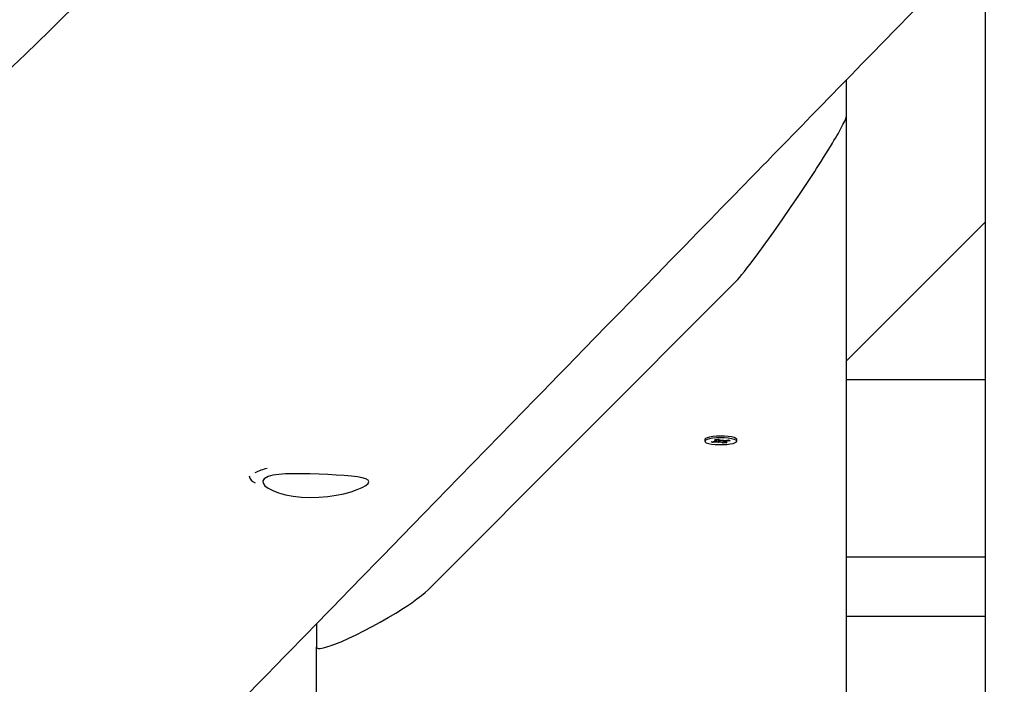
# Paper-space layout 'Основные габаритные размеры' of a CAD drawing. Units: millimetres. Extents: x 2.2 to 21.9, y 5.7 to 16.1.
# Drawn here: x 13.6 to 13.9, y 11.4 to 11.7 of the extents above; entities that cross this region are included whole.
import ezdxf

# ---------------------------------------------------------------- set-up
doc = ezdxf.new("R2010")
doc.units = ezdxf.units.MM
doc.header["$LTSCALE"] = 130
doc.header["$PDSIZE"] = -1
doc.linetypes.add('SLD-Сплошная', pattern=[0])
doc.layers.add('ПРИМЕЧАНИЯ', color=7, linetype='SLD-Сплошная')
doc.styles.add('SLDTEXTSTYLE3', font='isocpeui.ttf')
doc.styles.add('SLDTEXTSTYLE4', font='isocpeur.ttf', dxfattribs={"bigfont": 'bigfont'})
doc.dimstyles.new('SLDDIMSTYLE3', dxfattribs={"dimtxt": 0.2955891927083333, "dimasz": 0.2955891927083333, "dimexe": 0, "dimexo": 0.0625, "dimgap": 0.07389729817708332, "dimtad": 2, "dimrnd": 1e-09, "dimzin": 12, "dimdsep": 46, "dimtxsty": 'SLDTEXTSTYLE3', "dimsah": 1, "dimcen": 0.09, "dimadec": 0, "dimazin": 3, "dimtfac": 1, "dimtdec": 3, "dimtofl": 0, "dimtmove": 0, "dimatfit": 3, "dimfxl": 1, "dimfrac": 2, "dimtolj": 1, "dimtzin": 12, "dimarcsym": 0})

# ---------------------------------------------------------------- blocks, each defined once
blk = doc.blocks.new('_D_4')
at = {"layer": 'ПРИМЕЧАНИЯ', "color": 7, "transparency": 16777216}
for p, q in [((18.41538841654379, 14.54654777576049), (3.672857282587247, 14.54654777576054)), ((3.80285728258723, 9.946136977167933), (3.802857282587247, 14.54654777576054)), ((16.33552087096178, 9.946136977167889), (3.672857282587229, 9.946136977167933))]:
    blk.add_line(p, q, dxfattribs=at)
for points in [[(3.802857282587247, 14.54654777576054), (3.75738202217058, 14.2509585830522), (3.848332543003913, 14.2509585830522)], [(3.80285728258723, 9.946136977167933), (3.848332543003897, 10.24172616987627), (3.757382022170564, 10.24172616987627)]]:
    blk.add_solid(points, dxfattribs=at)
at = {"layer": 'ПРИМЕЧАНИЯ', "color": 7, "transparency": 16777216, "insert": (3.355711471954892, 11.73422667722516), "char_height": 0.3439583333333333, "attachment_point": 1, "rotation": 89.99999999999982, "style": 'SLDTEXTSTYLE4'}
blk.add_mtext('4,60м', dxfattribs=at)
blk = doc.blocks.new('_D_5')
at = {"layer": 'ПРИМЕЧАНИЯ', "color": 7, "transparency": 16777216}
for p, q in [((6.705270993417309, 11.76431841816452), (6.705270993417309, 6.865172145112077)), ((20.01998753161696, 10.71950864544931), (20.01998753161696, 6.865172145112077)), ((20.01998753161696, 6.995172145112077), (6.705270993417309, 6.995172145112077))]:
    blk.add_line(p, q, dxfattribs=at)
for points in [[(6.705270993417309, 6.995172145112077), (7.000860186125642, 6.949696884695411), (7.000860186125642, 7.040647405528744)], [(20.01998753161696, 6.995172145112077), (19.72439833890862, 7.040647405528744), (19.72439833890862, 6.949696884695411)]]:
    blk.add_solid(points, dxfattribs=at)
at = {"layer": 'ПРИМЕЧАНИЯ', "color": 7, "transparency": 16777216, "insert": (12.81993944921617, 7.442317955744422), "char_height": 0.3439583333333333, "attachment_point": 1, "style": 'SLDTEXTSTYLE4'}
blk.add_mtext('13,31м', dxfattribs=at)
blk = doc.blocks.new('_D_6')
at = {"layer": 'Defpoints', "color": 0, "transparency": 16777216}
for p in [(4.704843937858453, 11.74831841816453), (21.85861053212997, 10.34381276590325), (21.85861053212997, 6.128139323771438)]:
    blk.add_point(p, dxfattribs=at)
at = {"layer": 'ПРИМЕЧАНИЯ', "color": 0, "lineweight": -2, "transparency": 16777216}
for p, q in [((4.704843937858453, 11.68581841816453), (4.704843937858453, 6.128139323771438)), ((21.85861053212997, 10.28131276590325), (21.85861053212997, 6.128139323771438)), ((5.000433130566786, 6.128139323771438), (21.56302133942164, 6.128139323771438))]:
    blk.add_line(p, q, dxfattribs=at)
at = {"layer": 'ПРИМЕЧАНИЯ', "color": 0, "transparency": 16777216}
for points in [[(5.000433130566786, 6.177404189222827), (5.000433130566786, 6.078874458320049), (4.704843937858453, 6.128139323771438)], [(21.56302133942164, 6.177404189222827), (21.56302133942164, 6.078874458320049), (21.85861053212997, 6.128139323771438)]]:
    blk.add_solid(points, dxfattribs=at)
at = {"layer": 'ПРИМЕЧАНИЯ', "color": 0, "transparency": 16777216, "insert": (13.28172723499418, 6.054242025594355), "char_height": 0.2955891927083333, "attachment_point": 2, "style": 'SLDTEXTSTYLE3'}
blk.add_mtext('\\A1;17.15', dxfattribs=at)
blk = doc.blocks.new('_D_7')
at = {"layer": 'Defpoints', "color": 0, "transparency": 16777216}
for p in [(18.3526145522257, 16.05971525963878), (2.603392779082859, 8.277126495566982), (19.71971877994314, 8.277126495566984)]:
    blk.add_point(p, dxfattribs=at)
at = {"layer": 'ПРИМЕЧАНИЯ', "color": 0, "lineweight": -2, "transparency": 16777216}
for p, q in [((18.2901145522257, 16.05971525963878), (2.603392779082857, 16.05971525963878)), ((2.603392779082858, 15.76412606693044), (2.603392779082859, 8.572715688275315)), ((19.65721877994314, 8.277126495566984), (2.603392779082859, 8.277126495566982))]:
    blk.add_line(p, q, dxfattribs=at)
at = {"layer": 'ПРИМЕЧАНИЯ', "color": 0, "transparency": 16777216}
for points in [[(2.554127913631469, 15.76412606693044), (2.652657644534246, 15.76412606693044), (2.603392779082858, 16.05971525963878)], [(2.554127913631471, 8.572715688275315), (2.652657644534248, 8.572715688275315), (2.603392779082859, 8.277126495566982)]]:
    blk.add_solid(points, dxfattribs=at)
at = {"layer": 'ПРИМЕЧАНИЯ', "color": 0, "transparency": 16777216, "insert": (2.230099457685292, 12.16842087760288), "char_height": 0.2955891927083333, "attachment_point": 2, "rotation": 90, "style": 'SLDTEXTSTYLE3'}
blk.add_mtext('\\A1;7.78', dxfattribs=at)

psp = doc.layouts.new('Основные габаритные размеры')

# ---------------------------------------------------------------- linework, layer by layer
at = {"color": 7, "linetype": 'SLD-Сплошная', "lineweight": 25}
for p, q in [((13.90802087096188, 10.76178873165382), (13.90802087096188, 11.67718018806618)), ((13.85802087096188, 11.64026300602931), (13.85802087096188, 11.62712256801127)), ((13.85802087096188, 11.62712256801127), (13.85802087096187, 10.76178873165382)), ((13.90802087096188, 11.58949242852168), (13.85802087096187, 11.53943480846677)), ((13.70802087096188, 11.45740640793847), (13.81802087096188, 11.56753317205929)), ((13.85802087096188, 11.5328184181645), (13.90802087096188, 11.5328184181645)), ((13.80727087096188, 11.51135479281605), (13.80727087096188, 11.51071963556902)), ((13.80961132883662, 11.51053348362979), (13.8111633293701, 11.51069346987508)), ((13.8102224109533, 11.51026584252702), (13.80961132883662, 11.51053348362979)), ((13.81039817154884, 11.51061459443384), (13.8102224109533, 11.51026584252702)), ((13.81177441148674, 11.51042582877237), (13.8102224109533, 11.51026584252702)), ((13.81071592996324, 11.51088942139673), (13.81173828107876, 11.51087377372667)), ((13.81156449082297, 11.51076725454644), (13.81071592996324, 11.51088942139673)), ((13.81088519271358, 11.51131425776045), (13.81214478734946, 11.51144410166971)), ((13.8116381331788, 11.51098448568743), (13.81088519271358, 11.51131425776045)), ((13.81174092996322, 11.51088942139677), (13.81174092996322, 11.51140247048114)), ((13.81214478734946, 11.51144410166971), (13.81289772781463, 11.51111432959669)), ((13.81222181089361, 11.51022987725067), (13.81229545324941, 11.5104471083917)), ((13.81279676260229, 11.51041018110226), (13.81222181089361, 11.51022987725067)), ((13.81389695457433, 11.50999516946834), (13.81314401410915, 11.51032494154138)), ((13.81324497932147, 11.51102909003583), (13.81381993103018, 11.51120939388739)), ((13.81362943549142, 11.51114965481918), (13.81366439000265, 11.51099880774412)), ((13.81366439000269, 11.51073218510184), (13.81430081196054, 11.5107782752143)), ((13.81372945885007, 11.51118102196974), (13.81374628867438, 11.51099216274637)), ((13.81373315066291, 11.51070206938017), (13.81389695457433, 11.50999516946834)), ((13.81381993103018, 11.51120939388739), (13.81374628867437, 11.51099216274637)), ((13.81515654921019, 11.51012501337756), (13.81389695457433, 11.50999516946834)), ((13.81426733043701, 11.51101344236573), (13.81581933097049, 11.51117342861104)), ((13.81430081196054, 11.51101689377127), (13.81430081196054, 11.51054984974131)), ((13.81532581196055, 11.51054984974129), (13.81430346084501, 11.51056549741141)), ((13.814403608745, 11.51045478545063), (13.81515654921019, 11.51012501337756)), ((13.8144772511008, 11.51067201659164), (13.81532581196055, 11.51054984974129)), ((13.81643041308716, 11.51090578750826), (13.81487841255371, 11.51074580126298)), ((13.81581933097049, 11.51117342861104), (13.81643041308716, 11.51090578750826)), ((13.81863328526662, 11.51162046369952), (13.81860558050607, 11.51164688804143)), ((13.81877087096188, 11.51071963556902), (13.81877087096188, 11.51135479281605)), ((13.90802087096188, 11.46913730746514), (13.85802087096188, 11.46913730746514)), ((13.66802087096188, 11.44525689245332), (13.66802087096188, 11.43690361180259)), ((13.90802087096188, 11.4478891141866), (13.85802087096188, 11.4478891141866)), ((13.66802087096188, 10.76178873165382), (13.66802087096188, 11.43690361180259))]:
    psp.add_line(p, q, dxfattribs=at)
at = {"color": 7, "linetype": 'SLD-Сплошная', "lineweight": 25, "flags": 128}
for points in [[(13.89355373930528, 11.97135620843837), (13.89333138172713, 11.9711391665862), (13.88900085382238, 11.96691229550845), (13.884965753978, 11.96297389425481), (13.88122607575296, 11.95932393222197), (13.87839092395536, 11.95655685841737), (13.87537395383951, 11.95361238969927), (13.87216277631946, 11.95047844593497), (13.86875739402209, 11.94715504200869), (13.86486186269572, 11.94335338156168), (13.86073986438632, 11.93933081943977), (13.85639140333429, 11.93508737800976), (13.85181648411864, 11.93062308088632), (13.84701511166599, 11.9259379529285), (13.84198729126007, 11.92103202023595), (13.83847360408776, 11.91760361160159), (13.8348831354507, 11.91410036766558), (13.83140059863133, 11.91070251317568), (13.82806221370185, 11.90744537885046), (13.82486797882718, 11.90432895346656), (13.82181789222934, 11.9013532262873), (13.81891195218981, 11.89851818706193), (13.81508579921016, 11.89478546940749), (13.81154216591357, 11.89132845587597), (13.80828104822269, 11.88814712312263), (13.8053024423272, 11.88524144965664), (13.80260634469318, 11.88261141583783), (13.80014278663172, 11.88020826396522), (13.79771832807312, 11.87784329046665), (13.79533121149848, 11.8755147790771), (13.79296004446029, 11.87320186123223), (13.79078201649877, 11.87107736919916), (13.7884017615123, 11.8687556552364), (13.78581928122181, 11.86623673015188), (13.7830345774683, 11.8635206056029), (13.7800476522161, 11.86060729409514), (13.7769160945664, 11.85755297503042), (13.76963347083591, 11.85045021215372), (13.76252391023484, 11.84351655824901), (13.75755160665654, 11.83866746804245), (13.75266759583706, 11.83390463233586), (13.7478718758206, 11.8292280408178), (13.74300999633835, 11.82448707848573), (13.73791375973641, 11.81951774415039), (13.73308815148441, 11.81481244653204), (13.72806965038326, 11.80991921685089), (13.72285826094446, 11.80483807692087), (13.71745398790923, 11.79956904936971), (13.711856836255, 11.79411215763627), (13.70617189580768, 11.78856987179674), (13.70030091397377, 11.7828464184181), (13.69446542798578, 11.7771577751714), (13.68891041838823, 11.77174274094299), (13.6836360313166, 11.7666014295507), (13.67864226003348, 11.76173380735544), (13.6739290980861, 11.75713984254778), (13.66949653932001, 11.75281950514285), (13.66621066247919, 11.7496168939132), (13.66309800884481, 11.74658317542391), (13.6601442961204, 11.74370442026814), (13.65717118125902, 11.74080680746607), (13.65252755246452, 11.73628120774083), (13.64771656626513, 11.73159263840306), (13.6427382264237, 11.72674111699769), (13.63759253686679, 11.72172666165082), (13.6322837873917, 11.7165534672719), (13.62698214695154, 11.71138736441449), (13.61884343314897, 11.70345703649926), (13.61093991061286, 11.69575624509379), (13.6032715707552, 11.68828494813301), (13.59969458798994, 11.68479999385226), (13.59617117447017, 11.68136730232051), (13.59260994755472, 11.6778978432318), (13.58886682198487, 11.67425125086538), (13.58494002680743, 11.67042581150294), (13.58082956536501, 11.66642154054731), (13.57653544117375, 11.66223845409336), (13.57205765792731, 11.65787656892631), (13.56788029039035, 11.65380742603308), (13.5635548389757, 11.64959413945347), (13.55908130674053, 11.64523672275638), (13.55445969686829, 11.64073518995473), (13.54969001267144, 11.63608955550415), (13.54477225759437, 11.63129983430168), (13.53982432009332, 11.62648085253414), (13.53428099355849, 11.62108216077415), (13.52898985932966, 11.6159292401705), (13.52395091130807, 11.61102206219615), (13.51916414360726, 11.60636059969729), (13.51462955056253, 11.60194482688947), (13.51034712673997, 11.59777471935384), (13.50715926620148, 11.59467053293189), (13.50412707593571, 11.5917179823577), (13.50122033316054, 11.58888763154519), (13.49830621045804, 11.58605014097033), (13.49536906714718, 11.58319028190152), (13.49240890367152, 11.58030805579736), (13.48712174169718, 11.5751602163003), (13.48176270052785, 11.5699425459297), (13.47631255179077, 11.56463633019007), (13.47063030957121, 11.55910432051997), (13.46468762556928, 11.5533189403263), (13.45848450600276, 11.54728022001242), (13.45202095736645, 11.54098819113609), (13.44742620198427, 11.53651549947801), (13.44273080989609, 11.53194496028652), (13.43814826731853, 11.52748438228552), (13.43373159435831, 11.52318536410144), (13.42948078738294, 11.51904789038821), (13.42539584287024, 11.51507194639191), (13.42147675741175, 11.5112575179493), (13.41772352771591, 11.50760459148639), (13.41413615061118, 11.50411315401701), (13.410714623049, 11.5007831931415), (13.40734288215884, 11.49750174611754), (13.4038103033285, 11.4940638316449), (13.40011250968469, 11.49046519898877), (13.39624950447943, 11.48670586067008), (13.39222129113129, 11.48278582975785), (13.38802787322817, 11.47870511986782), (13.38345758067054, 11.47425776767246), (13.37870598383571, 11.4696341018562), (13.37377308746895, 11.46483413999335), (13.36865889653496, 11.45985790030872), (13.36341891057992, 11.4547593969073), (13.35829042964002, 11.44976952279192), (13.35196357262689, 11.44361384439724), (13.3458610452885, 11.43767661763229), (13.33998284033926, 11.43195781412179), (13.33432895069814, 11.42645740657755), (13.32889936949706, 11.4211753687946), (13.32369409008896, 11.4161116756473), (13.31899169158075, 11.41153730063438), (13.31442208648236, 11.4070922088059), (13.30972407450892, 11.40252231669021), (13.30487114330729, 11.39780184457664), (13.29986329685008, 11.39293080715909), (13.29325092829373, 11.38649927014149), (13.2863865396605, 11.3798228315777), (13.2792701402662, 11.37290152506856), (13.27191748467235, 11.36575069772176), (13.26456120140643, 11.3585966042143), (13.25727860434193, 11.35151442871425), (13.25006968990841, 11.34450415903141), (13.24294994213588, 11.33758084315057), (13.23590354876046, 11.33072909585752), (13.22893050627956, 11.32394890548637), (13.22203344272739, 11.3172428191294), (13.21530952922782, 11.31070530439085), (13.20892199533272, 11.30449504111749), (13.20274881541101, 11.29849336464734), (13.19678998265886, 11.29270024923225), (13.19104549044348, 11.28711567004647), (13.18442284039239, 11.28067756904911), (13.17772501678579, 11.27416659594836), (13.17090897583121, 11.26754091596321), (13.16397472544456, 11.26080054698514), (13.15687207496291, 11.25389671433274), (13.14954899965396, 11.24677886770832), (13.14309663977013, 11.24050753669911), (13.13648234172042, 11.23407900663403), (13.12971915073913, 11.22750596966416), (13.12303557735094, 11.2210105139329), (13.11651510172906, 11.21467375839132), (13.11015771702098, 11.20849568146684), (13.10396341652344, 11.2024762621799), (13.09842856708655, 11.19709782006992), (13.09303074325511, 11.19185266203672), (13.08770502916991, 11.18667770032766), (13.08214014701996, 11.1812704739107), (13.07629538510323, 11.17559144315214), (13.07017075262828, 11.16964063805043), (13.06568278146439, 11.16528014694437), (13.06105559966944, 11.16078449121863), (13.05628921093265, 11.15615368263601), (13.05138361907384, 11.15138773329815), (13.04633882804536, 11.14648665564435), (13.04115507604349, 11.14145068988284), (13.03598815365123, 11.13643118883441), (13.02912862556827, 11.12976755183249), (13.02255276071109, 11.12337966601446), (13.01626054879513, 11.11726749690742), (13.01025197989514, 11.11143101156956), (13.00564934131298, 11.10696029444999), (13.0012282234213, 11.10266597942187), (12.99698862166206, 11.0985480517207), (12.99284042857655, 11.09451898239391), (12.9885814790618, 11.09038241226288), (12.98282535145406, 11.08479180542223), (12.97686631772526, 11.07900427267998), (12.97070438491218, 11.07301983551844), (12.96450744690275, 11.06700156016803), (12.95811802708881, 11.06079651849744), (12.95153613274422, 11.05440473222928), (12.94484821435319, 11.04791016631873), (12.93837520758952, 11.04162447296265), (12.9321472843809, 11.03557693221737), (12.92616443537311, 11.02976751586603), (12.92163554660284, 11.02537000833962), (12.91725794383269, 11.02111947684473), (12.91303162296374, 11.01701590921005), (12.9089565800308, 11.01305929370574), (12.90503281120445, 11.00924961904211), (12.90126031279313, 11.00558687436839), (12.89751786677078, 11.00195336400154), (12.89356779188584, 10.99811832909592), (12.88939498900639, 10.99406712030417), (12.88499946327754, 10.9897997535578), (12.88038122013002, 10.98531624560652), (12.87554026528395, 10.9806166140159), (12.87056898016198, 10.97579055312571), (12.86538287808938, 10.97075605427957), (12.85998196532364, 10.96551313640214), (12.85436624840732, 10.96006181916717), (12.84754216026487, 10.95343767129815), (12.84087861188238, 10.94696953434729), (12.83438830697673, 10.94066972598717), (12.82807124001931, 10.93453822727018), (12.82192740557178, 10.92857501975714), (12.81595679828933, 10.92278008551562), (12.80902072202577, 10.91604826064181), (12.80233403272876, 10.90955865261992), (12.79589589521276, 10.90331043119451), (12.78970598652069, 10.89730326415284), (12.78376429789197, 10.89153712504987), (12.77926995669046, 10.88717565909502), (12.77492884414623, 10.88296296347108), (12.77071214156066, 10.87887106501201), (12.7662915901238, 10.87458142247873), (12.76157449090187, 10.87000409450365), (12.75703907492101, 10.86560314454612), (12.75225965877393, 10.86096551130744), (12.74723624883059, 10.85609121375603), (12.74196885177819, 10.85098027175563), (12.73645747462576, 10.84563270606236), (12.73195595212119, 10.84126506260857), (12.72730381752083, 10.83675136451798), (12.72266825159719, 10.83225382087334), (12.71821606878794, 10.82793427409046), (12.71394726383634, 10.82379270997104), (12.70886912511114, 10.81886602231294), (12.70407749710215, 10.81421738622412), (12.69957237103069, 10.80984677803518), (12.69535373868379, 10.80575417557108), (12.69224007810351, 10.80273357534878), (12.68930327536373, 10.79988457891988), (12.68654332723183, 10.79720717745861), (12.68394858458956, 10.79469006508038), (12.68045461522146, 10.79130066707467), (12.67668385053028, 10.78764280674936), (12.6726362972073, 10.7837165018016), (12.66831196255872, 10.77952177127777), (12.66371085451146, 10.77505863556913), (12.65883298161936, 10.77032711640731), (12.65367835306979, 10.76532723685931), (12.64943414159463, 10.76121051289208), (12.64501908696349, 10.75692814490521), (12.6404331944731, 10.75248014580953), (12.63570820620576, 10.74789731046913), (12.63106903895731, 10.74339778998175), (12.62655957960455, 10.73902414475197), (12.6221798243588, 10.73477636484568), (12.61591582320399, 10.72870123255224), (12.60993777066476, 10.72290355349776), (12.60424565559667, 10.71738329882598), (12.5988394673725, 10.71214044112984), (12.5937191958908, 10.70717495444555), (12.5888848315838, 10.70248681424687), (12.58528696922163, 10.69899782747536), (12.58176730081076, 10.69558471104394), (12.57812615182057, 10.69205383594534), (12.5743577186678, 10.68839957887756), (12.57046200486136, 10.68462194800152), (12.56643901405903, 10.68072095175643), (12.56003488732776, 10.67451113823495), (12.55333260268202, 10.66801236055621), (12.54633217530475, 10.66122465273723), (12.53903378440922, 10.6541482085079), (12.53172720363376, 10.64706400017999), (12.52467579804054, 10.64022736897775), (12.5178795510705, 10.63363828093609), (12.51205214496064, 10.62798862424638), (12.50642635729237, 10.62253454299074), (12.50100217801579, 10.61727601594877), (12.49577959759002, 10.6122130227176), (12.49181756340836, 10.60837211677173), (12.48796136876442, 10.60463386375916), (12.48402685781499, 10.60081973887445), (12.47996691957316, 10.59688407633405), (12.47394943638497, 10.59105088675235), (12.46767599591426, 10.58496970221506), (12.46114660878103, 10.57864054829791), (12.45436128617725, 10.57206345163672), (12.44732003987373, 10.56523843992172), (12.44004187170204, 10.55818394754712), (12.43262430033502, 10.55099450860324), (12.42508112257273, 10.54368350425873), (12.41741234516075, 10.53625094934678), (12.40961797500834, 10.52869685892872), (12.40518856421815, 10.5244040795484), (12.4007195986138, 10.52007302731855), (12.39621107948566, 10.51570370499488), (12.39166300814091, 10.51129611535517), (12.38707538590365, 10.50685026119922), (12.38246209567443, 10.50237959764043), (12.37801134931523, 10.49806651466434), (12.37379156197726, 10.49397730314846), (12.36979277573221, 10.49010230440635), (12.36601498527009, 10.48644150508312), (12.36245818555299, 10.48299489256691), (12.3591223718176, 10.47976245498696), (12.35606122379062, 10.47679620098836), (12.3532132315399, 10.47403652052419), (12.35057839133905, 10.47148340442636), (12.34815135124465, 10.46913166168362), (12.34464237838271, 10.46573158388046), (12.34089929026062, 10.46210469717668), (12.33692209155271, 10.4582510139797), (12.33271078719442, 10.45417054740125), (12.32825424965489, 10.44985252461171), (12.32350486605601, 10.44525082324794), (12.31845722557005, 10.44036021315213), (12.31311133666362, 10.43518071579201), (12.30746720830681, 10.42971235384415), (12.30152484997874, 10.42395515118972), (12.29664664318734, 10.41922902051738), (12.29158433626853, 10.41432460306318), (12.28633794568749, 10.40924192280758), (12.28111988802906, 10.40418677135899), (12.27613648181153, 10.39935901989465), (12.27133032337348, 10.39470304852506), (12.2667646559059, 10.39028011526554), (12.26243947272607, 10.38609020392567), (12.25835476751058, 10.38213329920572), (12.25451053429861, 10.37840938669408), (12.25090676749509, 10.37491845286474), (12.24754346187365, 10.37166048507503), (12.24442061257933, 10.36863547156346), (12.2417810088308, 10.36607858568969), (12.23902157789113, 10.36340564900311), (12.23609106478503, 10.36056701660531), (12.23298947266798, 10.35756269584921), (12.22971680491164, 10.35439269453078), (12.226273065105, 10.35105702088799), (12.2226582570557, 10.34755568359978), (12.2188723847914, 10.34388869178486), (12.21491545256116, 10.34005605500053), (12.21078746483699, 10.33605778324142), (12.20648842631534, 10.33189388693814), (12.20201834191876, 10.32756437695585), (12.19737721679763, 10.32306926459285), (12.19265757711173, 10.31849816973495), (12.18639409602438, 10.31243192008675), (12.18040634676966, 10.30663282192331), (12.17469431880419, 10.30110085096364), (12.16925800205612, 10.29583598409722), (12.16400610945648, 10.29074980260044), (12.15904002552278, 10.28594048169898), (12.15435974116646, 10.28140800070971), (12.14996524782886, 10.27715234018865), (12.14585653748615, 10.27317348192687), (12.14413510983755, 10.2715064721683), (12.14231456537975, 10.26974348769477), (12.14031936607215, 10.26781138080621), (12.1381495139414, 10.26571015630627), (12.13580501119204, 10.26343981941426), (12.13247072841297, 10.26021103888618), (12.12883695548779, 10.25669227896333), (12.124903698765, 10.25288355458899), (12.12078469449008, 10.24889500856337), (12.11638157535041, 10.24463139690658), (12.11169434868603, 10.24009273673803), (12.10672302232922, 10.23527904625989), (12.10146760460859, 10.2301903447537), (12.09592810435349, 10.22482665257669), (12.09010453089856, 10.21918799115793), (12.08451671321542, 10.21377768454481), (12.07961997665336, 10.20903657927228)], [(12.27313141775128, 10.00819144950821), (12.27494218596445, 10.01006168632303), (12.27801668955589, 10.01323713302929), (12.2808479263345, 10.01616130150542), (12.28343590004053, 10.0188342016115), (12.28554103014294, 10.02100839875611), (12.28745223736834, 10.02298229936942), (12.28916952373925, 10.02475590878767), (12.29069289107887, 10.02632923181678), (12.29202234101182, 10.02770227273186), (12.29315787496479, 10.02887503527671), (12.29416065493735, 10.02991068832496), (12.29519364696513, 10.03097754075294), (12.29781030469795, 10.03367995577064), (12.3006483018056, 10.03661094148212), (12.30370763465692, 10.03977048854355), (12.30698829935471, 10.04315858688518), (12.31049029173756, 10.04677522571001), (12.31421360738187, 10.0506203934923), (12.318158241604, 10.05469407797602), (12.32232418946252, 10.0589962661732), (12.32669902085252, 10.06351411335826), (12.33113013285116, 10.06809002267247), (12.33557223637682, 10.07267722363971), (12.34002533124759, 10.07727571549914), (12.36116653401931, 10.09910637831155), (12.37474720154209, 10.1131292242945), (12.38842677712395, 10.12725362772085), (12.39274326201356, 10.13171035505501), (12.3969603097453, 10.13606435892452), (12.40102669892656, 10.14026275919421), (12.40494243325552, 10.14430556528589), (12.40870751627261, 10.14819278627096), (12.4132020217771, 10.15283303419706), (12.41746114615116, 10.15723021025054), (12.42148489528728, 10.16138432982609), (12.42527327470545, 10.16529540745343), (12.42808474283962, 10.16819790458143), (12.43075091172516, 10.17095037520908), (12.43327178356259, 10.17355282525518), (12.43569914683227, 10.17605872193841), (12.43906296452479, 10.17953133961238), (12.44271587666096, 10.18330236141971), (12.44665787642231, 10.18737177012924), (12.45088895635098, 10.19173954705214), (12.45540910835524, 10.19640567203787), (12.46012991008797, 10.20127885661862), (12.46512953481837, 10.20643978640276), (12.47040797312975, 10.21188843815634), (12.47596521504, 10.21762478726685), (12.48112836857753, 10.22295425762522), (12.48619476149309, 10.22818376699959), (12.49110072278024, 10.23324760051683), (12.49584625755707, 10.2381457708757), (12.5004313707486, 10.24287829036745), (12.50485606708872, 10.24744517087444), (12.50912035112194, 10.25184642386877), (12.51322422720515, 10.25608206041091), (12.51844654568744, 10.26147196855175), (12.52338371125233, 10.26656749041864), (12.5280357327015, 10.27136864879102), (12.53244564088893, 10.27591986604018), (12.53697890722402, 10.28059832710959), (12.54171869723171, 10.28548985360391), (12.54757000374363, 10.29152837694895), (12.55370815537807, 10.29786280073216), (12.56013313892678, 10.304493093532), (12.56684494049155, 10.31141922233697), (12.57331311554444, 10.31809380233473), (12.57994077442756, 10.3249328094522), (12.58654810131661, 10.33175068729796), (12.59312949188448, 10.33854165345601), (12.59968495145714, 10.34530571433494), (12.60621448524366, 10.35204287641712), (12.61271809833659, 10.35875314625779), (12.61984214027353, 10.36610339045529), (12.62693483065185, 10.3734211119811), (12.63395442001482, 10.38066324108986), (12.64075489057982, 10.38767914214331), (12.64732366648518, 10.3944558562143), (12.65262066212162, 10.39992042150653), (12.65775676683834, 10.40521891230212), (12.66273198416283, 10.41035134060114), (12.66754631751525, 10.41531771807226), (12.67219977020977, 10.42011805605188), (12.67678778697063, 10.42485081727911), (12.68243364395053, 10.43067468864867), (12.6883543402605, 10.43678194227884), (12.69454986449455, 10.44317254846867), (12.70102020462658, 10.44984647601687), (12.70589851098741, 10.45487817679965), (12.71092216278592, 10.46005970315314), (12.71609115479634, 10.4653910415666), (12.72140548162984, 10.47087217810213), (12.72678844970405, 10.47642400550678), (12.73199968032779, 10.48179860741889), (12.73702174592813, 10.48697801993741), (12.74232753957602, 10.49244994942365), (12.74740445829747, 10.49768574037393), (12.75225250928954, 10.50268541279776), (12.75687169938902, 10.50744898582071), (12.76126203507678, 10.51197647768137), (12.76543301417563, 10.51627769372247), (12.76964139788189, 10.52061741656757), (12.77400225450058, 10.52511430101471), (12.77851558022455, 10.52976833551098), (12.78318137113141, 10.53457950808804), (12.78952188471907, 10.54111745476776), (12.79612335170988, 10.54792431918379), (12.80292266754213, 10.55493501559235), (12.80905810785489, 10.56126104661783), (12.81531356577532, 10.56771067553529), (12.8216890379698, 10.57428388982877), (12.82818452107652, 10.58098067674246), (12.83480001170693, 10.58780102327998), (12.84153211909832, 10.59474142409432), (12.84817441717428, 10.60158906468901), (12.85523655261578, 10.60886933345988), (12.8620426670084, 10.61588548907316), (12.86859276939357, 10.62263756064241), (12.87488686843841, 10.6291255762587), (12.8809249724424, 10.63534956298649), (12.88576117974954, 10.64033454867196), (12.8905249968902, 10.64524482651057), (12.89543259621814, 10.65030321264255), (12.90049043060002, 10.65551634933068), (12.9056984953196, 10.66088422234683), (12.91105678552677, 10.66640681700801), (12.91624647753143, 10.67175553363143), (12.92156970822133, 10.67724176812233), (12.92702647321683, 10.68286550705498), (12.9326167680409, 10.68862673663916), (12.93831662888043, 10.69450075170415), (12.94422458964612, 10.70058908527607), (12.94992667480619, 10.70646512247641), (12.9554228910568, 10.71212888422832), (12.96071324482101, 10.71758039073338), (12.96579774225302, 10.72281966146892), (12.97067638924231, 10.72784671518549), (12.97436520516534, 10.7316476781354), (12.97792694604654, 10.73531764912276), (12.98138068465585, 10.73887628561024), (12.98494730537196, 10.74255118052589), (12.98868988470314, 10.74640731864482), (12.99260841902343, 10.75044468785993), (12.99754291546511, 10.75552873806436), (13.00273077483645, 10.76087371973146), (13.00817199002786, 10.76647960863802), (13.01386655363505, 10.77234637935332), (13.0198144579661, 10.77847400523533), (13.02466553245857, 10.78347154820876), (13.02967299716991, 10.78863009810676), (13.03478136167961, 10.79389248176818), (13.03973784495796, 10.79899829808913), (13.04451134313317, 10.80391551646592), (13.0498060644463, 10.80936953619934), (13.05485583613834, 10.81457112397332), (13.05966066502367, 10.81952030256133), (13.06422055754748, 10.8242170936548), (13.06853551979156, 10.8286615178598), (13.07260555747973, 10.83285359469387), (13.07643067598311, 10.83679334258304), (13.07927066862081, 10.83971840142071), (13.08218080520599, 10.84271566856151), (13.08526627027967, 10.84589347298474), (13.08852706078017, 10.84925180433772), (13.09196317347186, 10.85279065166037), (13.09557460494742, 10.85651000338394), (13.09936135163028, 10.86040984732967), (13.10332340977707, 10.86449017070744), (13.10746077548037, 10.86875096011429), (13.11177344467141, 10.8731922015329), (13.11613007417197, 10.87767862966866), (13.12025185020453, 10.88192312921966), (13.12412966767616, 10.88591633705679), (13.12776353170638, 10.88965827103009), (13.13088027150165, 10.89286765438654), (13.13379203009858, 10.89586592406991), (13.13649881070032, 10.89865309138428), (13.13900061627964, 10.90122916685103), (13.14134958155709, 10.90364783895379), (13.143770945005, 10.90614103151517), (13.1476588443712, 10.91014420876571), (13.15177615783603, 10.91438352749232), (13.15612287940743, 10.91885896852605), (13.16069900275013, 10.92357051157909), (13.16549816158531, 10.92851158763659), (13.17041653065786, 10.93357528973803), (13.17553763361371, 10.93884759827872), (13.18086146529014, 10.94432849325652), (13.18638802038116, 10.95001795387907), (13.19211729344233, 10.95591595856154), (13.1980492788957, 10.96202248492434), (13.20418397103496, 10.96833750979066), (13.21052136403074, 10.97486100918405), (13.21460861528178, 10.97906818835936), (13.21868338256424, 10.98326243908788), (13.22262550248381, 10.98732007843862), (13.22643448196317, 10.99124060614779), (13.23011032371905, 10.99502403206589), (13.23481276248271, 10.99986400798473), (13.23927765110009, 11.00445938869285), (13.24350499515919, 11.00881019485339), (13.24749479992021, 11.01291644605062), (13.251247070321, 11.01677816078701), (13.25476181098216, 11.02039535648064), (13.25803902621186, 11.02376804946263), (13.26044735229035, 11.02624650634985), (13.2628067776234, 11.02867461143088), (13.26529898612752, 11.03123933569489), (13.26792805589932, 11.03394487099418), (13.27069398494973, 11.03679121002264), (13.27359677118673, 11.03977834508249), (13.27663641241663, 11.04290626808359), (13.28035562695727, 11.04673344056011), (13.28426110941072, 11.05075221535633), (13.28835285578504, 11.05496257759227), (13.29263086191227, 11.05936451165484), (13.29709512345211, 11.06395800119598), (13.30174269820727, 11.06874000650349), (13.3071872838762, 11.07434194107461), (13.31244226152, 11.07974864932833), (13.31750763648689, 11.08496015115281), (13.32238341389784, 11.08997646574583), (13.32715304713226, 11.09488346240165), (13.33172613569153, 11.09958814755866), (13.33610268428214, 11.10409053926069), (13.34028269738419, 11.10839065480035), (13.34426617925541, 11.11248851071697), (13.34725818783264, 11.11556637364273), (13.35023926765898, 11.11863294940657), (13.35334874729405, 11.12183155968217), (13.3565870837158, 11.12516266841238), (13.35995427476712, 11.1286262669617), (13.36520351450736, 11.13402568531427), (13.37073808086439, 11.13971844172441), (13.37655796583927, 11.14570450340833), (13.38266316109821, 11.15198383584751), (13.38905365798523, 11.15855640278295), (13.39572944753549, 11.16542216620929), (13.40064780732559, 11.17048034131521), (13.40547453799793, 11.17544416083219), (13.41013173294787, 11.18023351490302), (13.4146193963256, 11.18484841983117), (13.41893753209902, 11.18928889134042), (13.42308614405702, 11.19355494457314), (13.42775794963592, 11.19835889443307), (13.43219429206437, 11.20292061495685), (13.43639517662372, 11.2072401278056), (13.44036060827547, 11.21131745350622), (13.44336343063707, 11.21440495238827), (13.44621591172746, 11.21733782637578), (13.44907451437828, 11.22027695121164), (13.45206868707967, 11.22335541838202), (13.45519842769068, 11.22657321913973), (13.45950189798868, 11.23099768912272), (13.46403783815625, 11.23566105828831), (13.46880624265492, 11.240563303786), (13.47305370833844, 11.24492988594644), (13.47747002091103, 11.24946994735879), (13.48195156546427, 11.25407696123052), (13.48628896195345, 11.25853568810243), (13.49047620953922, 11.26283996938518), (13.49451331117191, 11.26698981811938), (13.49840026968455, 11.27098524690172), (13.5021370877952, 11.27482626788391), (13.50589081751904, 11.27868459538152), (13.50947977302431, 11.28237348521897), (13.51294670917037, 11.2859368911208), (13.51656899572702, 11.2896598997746), (13.52039651692358, 11.29359377157507), (13.52442926864815, 11.2977384891875), (13.52905231852261, 11.30248978375223), (13.53391853414719, 11.30749086195445), (13.53902790944857, 11.31274169757815), (13.54438043810275, 11.31824226305959), (13.54997611354458, 11.32399252948331), (13.55454328617272, 11.32868574914201), (13.55912556083541, 11.33339437016999), (13.56353547343749, 11.33792576516022), (13.56777181246145, 11.34227870180835), (13.57183458233496, 11.34645319686669), (13.57666896940224, 11.35142040660175), (13.58123216881012, 11.35610885622745), (13.58552418760028, 11.36051857387296), (13.58954503224123, 11.36464958595675), (13.59193362608199, 11.36710358152892), (13.5942150821622, 11.36944747554625), (13.59638940175128, 11.37168127352678), (13.59851061085542, 11.37386048236603), (13.60074554734774, 11.37615650044285), (13.60413596694522, 11.37963952668341), (13.6077796615006, 11.38338267209449), (13.61167662586125, 11.38738591517016), (13.61582685442857, 11.39164923282346), (13.62023034116733, 11.39617260038224), (13.62488707961562, 11.40095599158454), (13.62979706289551, 11.40599937857373), (13.63496028372438, 11.41130273189339), (13.63874708096157, 11.41519220578679), (13.64263650335486, 11.41918700013008), (13.64639816004594, 11.42305048310828), (13.64997235915221, 11.42672135722401), (13.65335910419424, 11.43019963774231), (13.65650291198671, 11.43342835456682), (13.65946590685614, 11.43647132164715), (13.66224809154842, 11.43932855120459), (13.66484946862149, 11.44200005471736), (13.66709622188406, 11.44430734239809), (13.66918806800467, 11.44645552233684), (13.67112500859422, 11.44844460192875), (13.67290704513339, 11.45027458802025), (13.67453417897419, 11.45194548690835), (13.6760084114258, 11.45345935819353), (13.6775170197049, 11.45500851617814), (13.67935783141113, 11.45689878844795), (13.68138861951403, 11.45898411808513), (13.68360938224235, 11.46126449632759), (13.68602011766557, 11.46373991358648), (13.68862082369653, 11.46641035944518), (13.69174772018203, 11.46962105218807), (13.69511124085644, 11.47307464468161), (13.69871138215493, 11.4767711187811), (13.70254814029081, 11.48071045504932), (13.70662151126217, 11.48489263275402), (13.71085656285564, 11.4892407032713), (13.71498447973965, 11.49347867523851), (13.71898120647496, 11.49758186060371), (13.72410610604283, 11.50284312681256), (13.72899778839386, 11.50786482048033), (13.73365625866292, 11.51264696745663), (13.73808152168813, 11.51718959238501), (13.74227358201898, 11.52149271869976), (13.74623244392408, 11.52555636862275), (13.74917938505555, 11.52858125012632), (13.75198698240358, 11.53146305249208), (13.75483226526882, 11.53438348655214), (13.75780583873629, 11.53743554598718), (13.76090770121778, 11.54061922197393), (13.76413785106875, 11.543934505302), (13.76802660723335, 11.5479256667529), (13.77208634895895, 11.55209221560733), (13.77631707345388, 11.55643413576083), (13.78071877784067, 11.5609514104164), (13.78529145916034, 11.56564402208296), (13.78993489539919, 11.57040910950249), (13.7951679929181, 11.57577914312069), (13.80012561737285, 11.58086633521039), (13.80480777412913, 11.5856707168666), (13.80921446821082, 11.5901923175113), (13.81334570431128, 11.59443116488925), (13.81720214953281, 11.59838796502965), (13.82079204917701, 11.60207119765785), (13.82411787226466, 11.60548341417027), (13.82607322700789, 11.60748952906854), (13.82792424659514, 11.60938857762448), (13.82974900976844, 11.61126066687742), (13.83175389804233, 11.61331752813232), (13.83394992224882, 11.61557045041514), (13.83648789979281, 11.6181741471109), (13.83924087900551, 11.62099836569443), (13.84220885741188, 11.62404309205867), (13.84539183236997, 11.62730831099114), (13.84878980107592, 11.63079400617225), (13.85240276056934, 11.63450016017349), (13.85600617645215, 11.63819643958588), (13.85980070926712, 11.64208866947286), (13.86369382749651, 11.6460819250404), (13.86746763015194, 11.64995270110544), (13.871112992061, 11.65369164702812), (13.87629986513667, 11.65901152695825), (13.88120232730491, 11.664039539478), (13.88582038494812, 11.66877571841972), (13.89015404394899, 11.67322009564052), (13.89420330970495, 11.67737270101688), (13.89796818714187, 11.68123356243952), (13.90047794298463, 11.68380725103813), (13.90284323895864, 11.68623276145235), (13.90516007623299, 11.68860854337425), (13.90761010690119, 11.69112086827581), (13.91019763741085, 11.69377414532724), (13.91292266618091, 11.69656836564598), (13.9163108253455, 11.70004248420484), (13.91988996853654, 11.70371234799687), (13.92366009264368, 11.70757793983238), (13.92762119437857, 11.71163924156289), (13.93177327028087, 11.71589623407909), (13.93611631672459, 11.72034889730864), (13.94065032992475, 11.72499721021383), (13.94537530594445, 11.72984115078928), (13.94919978707426, 11.73376181226507), (13.95290012060507, 11.73755510872511), (13.95641949754663, 11.74116281534676), (13.95975792057642, 11.74458494782709), (13.96333193665374, 11.74824849573851), (13.9666722895709, 11.75167244743499), (13.96977898249142, 11.75485682218016), (13.97265201832176, 11.75780163789573), (13.97529139971804, 11.76050691115927), (13.9776971290923, 11.76297265720212), (13.97986920861826, 11.76519888990758), (13.98180764023654, 11.76718562180914), (13.98341518701187, 11.76883320430461), (13.98518182499027, 11.77064381938157), (13.98713945263167, 11.77265015302694), (13.98928806859704, 11.77485219601683), (13.99162767142483, 11.77724993822122), (13.99415825953418, 11.77984336860306), (13.99687983122826, 11.78263247521724), (13.99951378379513, 11.78533173899616), (14.00230488312557, 11.78819199296171), (14.00525312772125, 11.79121322625449), (14.0083585160158, 11.7943954273972), (14.01162104637779, 11.79773858429389), (14.01504013419528, 11.80124208692578), (14.01616807314499, 11.80239784650651)], [(13.81802087096188, 11.56753317205929), (13.81855909026143, 11.56809490217189), (13.81917693333064, 11.56878212894977), (13.81987440016952, 11.56959485239292), (13.82065149077806, 11.57053307250135), (13.82150820515627, 11.57159678927504), (13.82244454330414, 11.57278600271401), (13.82346050522168, 11.57410071281824), (13.82428689837966, 11.57518529492214), (13.82672641282366, 11.57845301354359), (13.82921610222636, 11.58186900289094), (13.83208040359524, 11.58587933531411), (13.83504214280041, 11.59010707740169), (13.83810131984185, 11.59455222915368), (13.84106241221363, 11.59892620233104), (13.84390057871415, 11.60319050013659), (13.84462359460517, 11.60428921624502), (13.84533817850616, 11.60538040926957), (13.84604433041712, 11.60646407921022), (13.84674205033804, 11.60754022606697), (13.84743133826892, 11.60860884983984), (13.84811219420977, 11.6096699505288), (13.84903983485935, 11.61112527524318), (13.84992934778223, 11.61253254809074), (13.8507807329784, 11.61389176907149), (13.85159399044787, 11.61520293818542), (13.85236912019063, 11.61646605543252), (13.85310612220668, 11.61768112081281), (13.85364750931854, 11.6185839116656), (13.85416002350714, 11.61944809249511), (13.85464366477249, 11.62027366330134), (13.8550984331146, 11.62106062408429), (13.8559914002346, 11.62264424840895), (13.85687929367778, 11.62430129737531), (13.85751350328006, 11.62560003363115), (13.85789402904142, 11.62654045717647), (13.85798916048176, 11.62687630168268), (13.85801294334185, 11.62701063211918), (13.85801888905687, 11.62706939938328), (13.85802087096188, 11.62712256801127)], [(13.8187708709619, 11.51135479281605), (13.81875483587539, 11.51144597365633), (13.81846797432484, 11.51174610383516), (13.81783885123696, 11.51202164650351), (13.81690699672909, 11.51225528830216), (13.81573096264711, 11.51243234865763), (13.81438464353752, 11.5125417022166), (13.8129526335814, 11.51257647789278), (13.81152491123086, 11.51253449060255), (13.81019118553197, 11.51241837856177), (13.8090352593755, 11.512235437517), (13.80812976385306, 11.51199716232687), (13.8075315945785, 11.51171852469791), (13.80727833672725, 11.5114170324571), (13.8072708709619, 11.51135479281605)], [(13.80784753585032, 11.51018634808464), (13.80863422795037, 11.5099297323595), (13.80969654896379, 11.50972274915807), (13.81096774935434, 11.50957840399613), (13.81236795492635, 11.50950576661108), (13.81380918561413, 11.50950940107695), (13.81520088359309, 11.50958907902689), (13.8164556033609, 11.50973979400227), (13.81749450626003, 11.50995207602689), (13.81825231420049, 11.51021258664043), (13.81868141132236, 11.51050495700295), (13.81875483587537, 11.51081081640931), (13.81846797432483, 11.51111094658813), (13.81783885123694, 11.51138648925648), (13.81690699672908, 11.51162013105513), (13.81573096264709, 11.5117971914106), (13.8143846435375, 11.51190654496957), (13.81295263358138, 11.51194132064576), (13.81152491123084, 11.51189933335553), (13.81019118553195, 11.51178322131475), (13.80903525937548, 11.51160028026997), (13.80812976385304, 11.51136200507984), (13.80753159457848, 11.51108336745088), (13.80727833672723, 11.51078187521007), (13.80738590342151, 11.51047647222372), (13.80784753585032, 11.51018634808464)], [(13.64918625972321, 11.4972164813388), (13.64877840474653, 11.49648773536918), (13.64889577876502, 11.49564434460123), (13.64952647291499, 11.49476886643745), (13.65068618870992, 11.49385317703204), (13.65229811617688, 11.49298373985709), (13.65439933466595, 11.4921685936819), (13.65683327200623, 11.49149313943341), (13.65966122387429, 11.49096310946667), (13.66260597069192, 11.49064050820882), (13.66578625754013, 11.49051549260198), (13.6688916736971, 11.49059562182193), (13.67205047372566, 11.49087162215616), (13.67501668855658, 11.49130887624528), (13.67785986619689, 11.49189905718111), (13.68038361025571, 11.49258303780543), (13.68261747505267, 11.49334954793592), (13.68437813595779, 11.49411607961703), (13.68570915380941, 11.49488648340076), (13.68648755485483, 11.49557610099785), (13.68675623798971, 11.49621352943205), (13.68649685315105, 11.49674664889412), (13.6857081235306, 11.49720966322045), (13.68444292638273, 11.49758561032917), (13.68267063857912, 11.49790317100635), (13.68051076407097, 11.49816119820952), (13.67791643500309, 11.49838527914738), (13.67511807241381, 11.49857295030131), (13.67202265647197, 11.4987424178734), (13.66893377640296, 11.49888193493737), (13.66572489894214, 11.49899479774535), (13.66266627411727, 11.49906194615741), (13.65966727498451, 11.49906960148817), (13.65694093296897, 11.49899631135132), (13.65444592913187, 11.49881612046333), (13.65237797650849, 11.49851938183395), (13.65069424136747, 11.4980769939854), (13.64918625972321, 11.4972164813388)], [(13.66802087096188, 11.43690361180259), (13.66802295095491, 11.43685333260703), (13.66802919093402, 11.43680550199865), (13.66805415085047, 11.4367171865434), (13.66815399051625, 11.43656993867894), (13.66855334917936, 11.43639297513425), (13.66936364471195, 11.43638537403146), (13.67054214254219, 11.43659449851534), (13.6713435516123, 11.43680147708857), (13.67206643459638, 11.43701694754206), (13.67285337972628, 11.43727485698343), (13.67351773078239, 11.43750763687182), (13.67419229873844, 11.43775579051963), (13.67489653999556, 11.43802595385913), (13.67582397161454, 11.43839681458319), (13.67679829916078, 11.43880245960365), (13.67781952263429, 11.43924288892052), (13.67869801408443, 11.43963265240961), (13.67956917849786, 11.44002819778421), (13.68224118496561, 11.44129336356094), (13.68503183699819, 11.44269018712205), (13.68794113459559, 11.44421866846755), (13.69086328118006, 11.44582202643621), (13.69369673193257, 11.447445763292), (13.69644148685313, 11.44908987903492), (13.69924060264155, 11.45084694180176), (13.70071719265674, 11.45181318874003), (13.70216998500025, 11.45279682764639), (13.70403804850751, 11.45412102280842), (13.70563588400353, 11.45533068457777), (13.70696349148832, 11.45642581295446), (13.70802087096188, 11.45740640793847)]]:
    psp.add_lwpolyline(points, dxfattribs=at)
at = {"color": 7, "linetype": 'SLD-Сплошная', "lineweight": 25}
for centre, radius, start, end in [((13.8109796519172, 11.51281954369863), 0.002133993277852701, 274.9376822143049, 285.9059122353451), ((13.81162389697848, 11.51087095598802), 0.0001144188011071534, 1.411139198976459, 82.85262970642432), ((13.81221788732811, 11.50595672797094), 0.004491050299788814, 89.01038273800573, 95.66699734713438), ((13.81263192701145, 11.50898872723809), 0.001430979335967842, 69.03130648907108, 83.38537234666616), ((13.81340981491187, 11.51245054389821), 0.001430979334137219, 249.0313064809436, 263.3853723563539), ((13.81382385459599, 11.5154825431498), 0.004491050282479471, 269.0103827300211, 275.666997364653), ((13.81441784494532, 11.51056831515006), 0.0001144188011358518, 181.4111392003614, 262.8526297054374), ((13.81506209000725, 11.50861972743508), 0.002133993282237047, 94.93768222131735, 105.9059122208424), ((13.64686047306138, 11.49881039914016), 0.00309671336922478, 188.4297664239697, 252.7700314705289), ((13.65440121940065, 11.48243961083485), 0.01896913256496454, 102.4205372923399, 116.625841756161)]:
    psp.add_arc(centre, radius, start, end, dxfattribs=at)
for centre, major_axis, ratio, start_param, end_param in [((13.81222181089361, 11.51022987725067), (0.001023588366232175, 0.01143468811419801), 0.00470288161848831, 4.731808662234442, 4.81031878626457), ((13.81222181089361, 11.51022987725067), (-0.0008416561820965284, 0.01157176656732517), 0.05055517727841788, 4.724293821572925, 4.791256233431264), ((13.81532581196055, 11.51054984974129), (7.283039950500836e-05, 0.01166551307027319), 0.08764374720699289, 1.53124104959942, 1.570002144496398), ((13.81532581196055, 11.51054984974129), (-0.000587385833547671, 0.01126854650480879), 0.07454392768763737, 1.524001709778633, 1.556069125909299)]:
    psp.add_ellipse(centre, major_axis=major_axis, ratio=ratio, start_param=start_param, end_param=end_param, dxfattribs=at)

# ---------------------------------------------------------------- dimensions: what is measured, and where the dimension line sits
at = {"layer": 'ПРИМЕЧАНИЯ', "color": 251, "true_color": 0x636466}
dim = psp.add_linear_dim(base=(2.603392779082859, 8.277126495566982), p1=(18.35261455222569, 16.05971525963877), p2=(19.71971877994313, 8.27712649556698), angle=90.0000000000002, dimstyle='SLDDIMSTYLE3', dxfattribs=at)
dim.commit()
dim.dimension.update_dxf_attribs({"geometry": '_D_7', "text_midpoint": (2.603392779082862, 12.16842087760288), "dimtype": 160})
at = {"layer": 'ПРИМЕЧАНИЯ', "color": 7}
dim = psp.add_linear_dim(base=(3.802857282587246, 14.54654777576054), p1=(16.33552087096178, 9.946136977167889), p2=(18.41538841654379, 14.54654777576049), angle=90.0000000000002, dimstyle='SLDDIMSTYLE3', dxfattribs=at)
dim.commit()
dim.dimension.update_dxf_attribs({"geometry": '_D_4', "text_midpoint": (3.802857282587237, 12.24634237646424), "dimtype": 160})
dim = psp.add_linear_dim(base=(6.705270993417309, 6.995172145112077), p1=(20.01998753161696, 10.71950864544931), p2=(6.705270993417309, 11.76431841816452), dimstyle='SLDDIMSTYLE3', dxfattribs=at)
dim.commit()
dim.dimension.update_dxf_attribs({"geometry": '_D_5', "text_midpoint": (13.36262926251713, 6.995172145112077), "dimtype": 160})
at = {"layer": 'ПРИМЕЧАНИЯ', "color": 251, "true_color": 0x636466}
dim = psp.add_linear_dim(base=(21.85861053212997, 6.128139323771438), p1=(4.704843937858453, 11.74831841816453), p2=(21.85861053212997, 10.34381276590325), dimstyle='SLDDIMSTYLE3', dxfattribs=at)
dim.commit()
dim.dimension.update_dxf_attribs({"geometry": '_D_6', "text_midpoint": (13.28172723499418, 6.128139323771438), "dimtype": 160})

doc.saveas('drawing.dxf')
